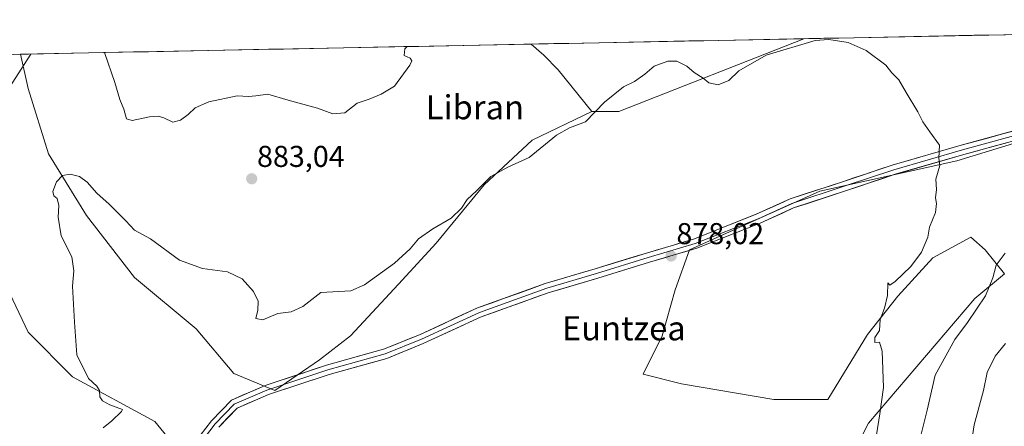
# Model space of a CAD drawing. Units: metres. Extents: x 634376 to 637825, y 4748252 to 4750633.
# Drawn here: x 635875 to 636203, y 4750472 to 4750607 of the extents above; entities that cross this region are included whole.
import ezdxf
from ezdxf.enums import TextEntityAlignment as Align

# ---------------------------------------------------------------- set-up
doc = ezdxf.new("R2010")
doc.units = ezdxf.units.M
doc.header["$MEASUREMENT"] = 0
for name, color, linetype, lineweight in [('Carátula', 7, 'Continuous', 5), ('Curva de nivel normal', 36, 'Continuous', 0), ('Layer 0', 7, 'Continuous', 0), ('Matorral CxS', 135, 'Continuous', 0), ('Municipio CxS', 142, 'Continuous', 0), ('Pastizal CxS', 92, 'Continuous', 0), ('Prado CxS', 92, 'Continuous', 0), ('Punto de cota en terreno', 7, 'Continuous', 0), ('Rótulo de punto de cota en terreno', 19, 'Continuous', 0), ('Tendido', 6, 'Continuous', 0), ('Texto cartográfico', 19, 'Continuous', 0)]:
    doc.layers.add(name, color=color, linetype=linetype, lineweight=lineweight)
doc.styles.add('Arial', font='txt', dxfattribs={"height": 0.2})

# ---------------------------------------------------------------- blocks, each defined once
blk = doc.blocks.new('*U150')
at = {"layer": 'Matorral CxS', "color": 135, "linetype": 'Continuous', "lineweight": 0}
blk.add_polyline3d([(636074.75, 4750576.47, 879.05), (636065.75, 4750576.47, 879.67), (636054.53, 4750590.33, 881.93), (636049.8, 4750595.15, 883.08), (636045.6, 4750598.86, 883.94), (636136.19, 4750600.66, 879.83), (636074.75, 4750576.47, 879.05)], close=True, dxfattribs=at)
blk = doc.blocks.new('*U156')
at = {"layer": 'Matorral CxS', "color": 135, "linetype": 'Continuous', "lineweight": 0}
blk.add_polyline3d([(636065.75, 4750576.47, 879.67), (636074.75, 4750576.47, 879.05), (636136.19, 4750600.66, 879.83)], dxfattribs=at)
blk = doc.blocks.new('*U161')
at = {"layer": 'Prado CxS', "color": 92, "linetype": 'Continuous', "lineweight": 0}
blk.add_polyline3d([(636065.75, 4750576.47, 879.67), (636074.75, 4750576.47, 879.05), (636136.19, 4750600.66, 879.83)], dxfattribs=at)
blk = doc.blocks.new('*U176')
at = {"layer": 'Curva de nivel normal', "color": 36, "linetype": 'Continuous', "lineweight": 0}
blk.add_polyline3d([(635903.73, 4750596.06, 885), (635907.06, 4750586.16, 885), (635908.8, 4750580.46, 885), (635910.12, 4750577.24, 885), (635910.97, 4750574.02, 885), (635912.87, 4750573.43, 885), (635918.65, 4750574.66, 885), (635921.54, 4750574.93, 885), (635923.4, 4750574.42, 885), (635926.42, 4750572.98, 885), (635928.98, 4750573.58, 885), (635931.52, 4750575.44, 885), (635933.83, 4750577.67, 885), (635938.38, 4750579.64, 885), (635947.81, 4750581.66, 885), (635951.55, 4750581.47, 885), (635953.96, 4750581.64, 885), (635957.98, 4750582.21, 885), (635964.71, 4750580.27, 885), (635974.53, 4750577.57, 885), (635979.57, 4750575.72, 885), (635983.61, 4750576.05, 885), (635987.65, 4750579.26, 885), (635991.65, 4750580.57, 885), (635995.65, 4750582.23, 885), (636000.13, 4750584.92, 885), (636005.25, 4750591.91, 885), (636005.85, 4750593.27, 885), (636005.33, 4750594.23, 885), (636003.36, 4750595.03, 885), (636003.56, 4750597.32, 885), (636004.34, 4750598.05, 885)], dxfattribs=at)
blk = doc.blocks.new('*U192')
at = {"layer": 'Curva de nivel normal', "color": 36, "linetype": 'Continuous', "lineweight": 0}
blk.add_polyline3d([(635903.25, 4750471.42, 880), (635906.11, 4750473.75, 880), (635909.31, 4750476.85, 880), (635909.68, 4750477.45, 880), (635905.5, 4750479.03, 880), (635902.96, 4750480.33, 880), (635902.16, 4750481.68, 880), (635902.06, 4750483.77, 880), (635901.11, 4750485.21, 880), (635898.37, 4750487.81, 880), (635894.5, 4750495.6, 880), (635893.68, 4750506.45, 880), (635892.99, 4750518.42, 880), (635893.49, 4750523.59, 880), (635892.84, 4750528.16, 880), (635889.22, 4750535.18, 880), (635888.26, 4750541.41, 880), (635888.52, 4750545.24, 880), (635887.97, 4750547.56, 880), (635886.81, 4750548.49, 880), (635886.5, 4750549.92, 880), (635887.74, 4750553.11, 880), (635889.73, 4750555.25, 880), (635892.3, 4750555.7, 880), (635895.4, 4750554.93, 880), (635897.91, 4750553.03, 880), (635901.17, 4750549.3, 880), (635905.23, 4750545.67, 880), (635910.74, 4750540.18, 880), (635913.64, 4750537.08, 880), (635918.98, 4750534.13, 880), (635928.67, 4750527.07, 880), (635936.32, 4750524.27, 880), (635944.61, 4750523.2, 880), (635949.49, 4750520.9, 880), (635953.18, 4750516.66, 880), (635954.78, 4750513.43, 880), (635954.64, 4750510.51, 880), (635954.05, 4750507.67, 880), (635956.28, 4750507.21, 880), (635961.36, 4750509.37, 880), (635965.7, 4750509.9, 880), (635969.63, 4750511.69, 880), (635975.65, 4750516.33, 880), (635985.6, 4750516.85, 880), (635990.13, 4750518.89, 880), (636000.1, 4750526.11, 880), (636005.32, 4750530.9, 880), (636008.12, 4750534.15, 880), (636012.86, 4750537.48, 880), (636018.95, 4750541.04, 880), (636022.37, 4750544.35, 880), (636024.32, 4750547.25, 880), (636027.33, 4750550.09, 880), (636032.16, 4750554.89, 880), (636037.77, 4750558.02, 880), (636044.85, 4750561.22, 880), (636054.03, 4750568.58, 880), (636058.32, 4750571, 880), (636063.65, 4750573.03, 880), (636069.9, 4750579.54, 880), (636076.31, 4750584.64, 880), (636079.9, 4750586.49, 880), (636083.36, 4750588.86, 880), (636086.48, 4750591.51, 880), (636091.03, 4750593.21, 880), (636094, 4750593.17, 880), (636097.28, 4750591.58, 880), (636099.74, 4750589.46, 880), (636102.74, 4750587.51, 880), (636104.62, 4750586.03, 880), (636107.74, 4750585.31, 880), (636111.32, 4750586.77, 880), (636114.65, 4750590.03, 880), (636123.65, 4750595.24, 880), (636140, 4750600.05, 880), (636144.5, 4750600.37, 880), (636150.96, 4750599.4, 880), (636156.94, 4750596.79, 880), (636163.52, 4750591.82, 880), (636165.48, 4750589.33, 880), (636167.76, 4750587.04, 880), (636170.24, 4750582.75, 880), (636174.13, 4750576.39, 880), (636175.74, 4750573.04, 880), (636178.1, 4750569.68, 880), (636181.36, 4750565.29, 880), (636181.07, 4750560.95, 880), (636181.4, 4750558.55, 880), (636180.07, 4750553.94, 880), (636180.36, 4750550.51, 880), (636179.97, 4750547.74, 880), (636180.31, 4750545.93, 880), (636180.01, 4750542.88, 880), (636178.06, 4750538.09, 880), (636177.41, 4750534.75, 880), (636175.3, 4750529.75, 880), (636171.82, 4750525.01, 880), (636166.63, 4750519.95, 880), (636164.77, 4750518.8, 880), (636164.11, 4750519.58, 880), (636164.02, 4750515.36, 880), (636163.08, 4750511.16, 880), (636161.61, 4750507.36, 880), (636161.43, 4750503.75, 880), (636159.86, 4750501.4, 880), (636159.86, 4750499.78, 880), (636161.4, 4750499.81, 880), (636162.3, 4750496.86, 880), (636162.7, 4750484.75, 880), (636161.46, 4750476, 880), (636160.34, 4750469.06, 880)], dxfattribs=at)
blk = doc.blocks.new('5PATER')
at = {"layer": 'Carátula', "linetype": 'Continuous', "lineweight": 5}
h = blk.add_hatch(color=250, dxfattribs=at)
edge = h.paths.add_edge_path()
edge.add_ellipse((0, 0.01), major_axis=(-1.33, -1.34), ratio=0.999422, start_angle=0, end_angle=360)

msp = doc.modelspace()

# ---------------------------------------------------------------- linework, layer by layer
at = {"layer": 'Curva de nivel normal', "color": 36, "linetype": 'Continuous', "lineweight": 0}
for points in [[(636174.69, 4750467.1, 885), (636177.26, 4750477.28, 885), (636179.85, 4750488.83, 885), (636186.44, 4750500.69, 885), (636190.65, 4750506.36, 885), (636196.58, 4750515.26, 885), (636199.03, 4750521.24, 885), (636200.2, 4750525.42, 885), (636203.12, 4750529.46, 885)], [(636203.47, 4750383.75, 890), (636201.65, 4750383.71, 890), (636199.73, 4750383.03, 890), (636198.42, 4750384.08, 890), (636197.79, 4750387.81, 890), (636196, 4750391.77, 890), (636196.27, 4750399.37, 890), (636196.35, 4750411.12, 890), (636195.15, 4750424.92, 890), (636193.64, 4750430.41, 890), (636192.49, 4750439.02, 890), (636191.28, 4750446.25, 890), (636191.15, 4750461.42, 890), (636192.87, 4750472.42, 890), (636195.95, 4750483.75, 890), (636197.21, 4750489.78, 890), (636199.81, 4750495.2, 890), (636203.27, 4750499.45, 890)]]:
    msp.add_polyline3d(points, dxfattribs=at)
at = {"layer": 'Layer 0', "linetype": 'Continuous', "lineweight": 0}
for points in [[(635935.46, 4750468.82), (635939.26, 4750473.73), (635945.9, 4750480.59), (635957.05, 4750485.4), (635977.47, 4750492.21), (635996.48, 4750497.49), (636008.42, 4750502.31), (636027.71, 4750511.21), (636050.26, 4750519.29), (636066.8, 4750524.17), (636083.94, 4750529.46), (636099.55, 4750534.1), (636120.4, 4750542.32), (636131.66, 4750547.41), (636149.1, 4750553.16), (636165.64, 4750558.67), (636188.54, 4750565.24), (636211.61, 4750571.59)], [(636212.04, 4750570.05), (636188.97, 4750563.7), (636166.11, 4750557.14), (636149.6, 4750551.64), (636132.25, 4750545.92), (636121.03, 4750540.84), (636100.07, 4750532.59), (636084.41, 4750527.93), (636067.26, 4750522.64), (636050.75, 4750517.77), (636028.32, 4750509.73), (636009.06, 4750500.84), (635996.99, 4750495.97), (635977.94, 4750490.68), (635957.62, 4750483.9), (635946.83, 4750479.25), (635940.48, 4750472.69), (635936.88, 4750468.03)], [(636212.48, 4750568.51), (636189.41, 4750562.16), (636166.59, 4750555.61), (636150.11, 4750550.12), (636132.83, 4750544.43), (636121.65, 4750539.37), (636100.59, 4750531.07), (636084.87, 4750526.4), (636067.73, 4750521.11), (636051.25, 4750516.25), (636028.92, 4750508.24), (636009.69, 4750499.37), (635997.51, 4750494.45), (635978.41, 4750489.15), (635958.19, 4750482.41), (635947.75, 4750477.9), (635941.69, 4750471.64)]]:
    msp.add_lwpolyline(points, dxfattribs=at)
for points in [[(635937.36, 4750471.27, 875.09), (635939.26, 4750473.73, 875.12), (635942.58, 4750477.16, 874.95), (635945.9, 4750480.59, 875.48), (635949.61, 4750482.19, 875.56), (635953.33, 4750483.8, 875.62), (635957.05, 4750485.4, 875.69), (635961.13, 4750486.76, 875.79), (635965.22, 4750488.12, 875.89), (635969.3, 4750489.48, 876.04), (635973.39, 4750490.85, 876.14), (635977.47, 4750492.21, 876.21), (635982.22, 4750493.53, 876.42), (635986.97, 4750494.85, 876.7), (635991.72, 4750496.17, 876.9), (635996.48, 4750497.49, 877.11), (636000.46, 4750499.09, 877.24), (636004.44, 4750500.7, 877.32), (636008.42, 4750502.31, 877.34), (636012.28, 4750504.09, 877.45), (636016.14, 4750505.87, 877.45), (636019.99, 4750507.65, 877.46), (636023.85, 4750509.43, 877.54), (636027.71, 4750511.21, 877.55), (636032.22, 4750512.83, 877.52), (636036.73, 4750514.44, 877.57), (636041.24, 4750516.06, 877.55), (636045.75, 4750517.68, 877.54), (636050.26, 4750519.29, 877.57), (636054.39, 4750520.51, 877.57), (636058.53, 4750521.73, 877.57), (636062.67, 4750522.95, 877.6), (636066.8, 4750524.17, 877.58), (636071.09, 4750525.49, 877.63), (636075.37, 4750526.82, 877.73), (636079.66, 4750528.14, 877.79), (636083.94, 4750529.46, 877.84), (636087.85, 4750530.62, 877.88), (636091.75, 4750531.78, 877.89), (636095.65, 4750532.94, 877.96), (636099.55, 4750534.1, 878.02), (636103.72, 4750535.74, 878.18), (636107.89, 4750537.39, 878.29), (636112.06, 4750539.03, 878.35), (636116.23, 4750540.67, 878.5), (636120.4, 4750542.32, 878.52), (636124.16, 4750544.02, 878.54), (636127.91, 4750545.72, 878.61), (636131.66, 4750547.41, 878.64), (636136.02, 4750548.85, 878.7), (636140.38, 4750550.29, 878.79), (636144.74, 4750551.72, 878.89), (636149.1, 4750553.16, 878.97), (636153.23, 4750554.53, 879.04), (636157.37, 4750555.91, 879.14), (636161.5, 4750557.29, 879.28), (636165.64, 4750558.67, 879.42), (636170.22, 4750559.98, 879.57), (636174.8, 4750561.3, 879.7), (636179.38, 4750562.61, 879.85), (636183.96, 4750563.93, 880.03), (636188.54, 4750565.24, 880.26), (636193.15, 4750566.51, 880.45), (636197.77, 4750567.78, 880.61), (636202.38, 4750569.05, 880.89), (636206.99, 4750570.32, 881.19)], [(636203.25, 4750565.97, 880.99), (636198.64, 4750564.7, 880.79), (636194.02, 4750563.43, 880.57), (636189.41, 4750562.16, 880.35), (636184.84, 4750560.85, 880.13), (636180.28, 4750559.54, 879.9), (636175.71, 4750558.23, 879.75), (636171.15, 4750556.92, 879.6), (636166.59, 4750555.61, 879.44), (636162.47, 4750554.24, 879.31), (636158.35, 4750552.86, 879.19), (636154.23, 4750551.49, 879.08), (636150.11, 4750550.12, 878.98), (636145.79, 4750548.7, 878.89), (636141.47, 4750547.27, 878.79), (636137.15, 4750545.85, 878.71), (636132.83, 4750544.43, 878.69), (636129.1, 4750542.74, 878.59), (636125.38, 4750541.05, 878.45), (636121.65, 4750539.37, 878.49), (636117.44, 4750537.71, 878.39), (636113.23, 4750536.05, 878.29), (636109.02, 4750534.39, 878.27), (636104.81, 4750532.73, 878.12), (636100.59, 4750531.07, 878.05), (636096.66, 4750529.9, 878.02), (636092.73, 4750528.74, 877.97), (636088.8, 4750527.57, 877.87), (636084.87, 4750526.4, 877.77), (636080.59, 4750525.08, 877.7), (636076.3, 4750523.75, 877.64), (636072.01, 4750522.43, 877.52), (636067.73, 4750521.11, 877.41), (636063.61, 4750519.89, 877.36), (636059.49, 4750518.68, 877.36), (636055.37, 4750517.46, 877.39), (636051.25, 4750516.25, 877.34), (636046.78, 4750514.65, 877.36), (636042.32, 4750513.05, 877.35), (636037.85, 4750511.45, 877.33), (636033.39, 4750509.85, 877.31), (636028.92, 4750508.24, 877.36), (636025.08, 4750506.47, 877.31), (636021.23, 4750504.69, 877.2), (636017.38, 4750502.92, 877.3), (636013.54, 4750501.14, 877.27), (636009.69, 4750499.37, 877.24), (636005.63, 4750497.73, 877.23), (636001.57, 4750496.09, 877.2), (635997.51, 4750494.45, 877.06), (635992.73, 4750493.12, 876.83), (635987.96, 4750491.8, 876.58), (635983.18, 4750490.47, 876.27), (635978.41, 4750489.15, 876.11), (635974.36, 4750487.8, 875.98), (635970.32, 4750486.45, 875.77), (635966.28, 4750485.1, 875.71), (635962.23, 4750483.76, 875.65), (635958.19, 4750482.41, 875.56), (635954.71, 4750480.91, 875.47), (635951.23, 4750479.41, 875.42), (635947.75, 4750477.9, 875.36), (635944.72, 4750474.77, 875.19), (635941.69, 4750471.64, 875.07)]]:
    msp.add_polyline3d(points, dxfattribs=at)
at = {"layer": 'Matorral CxS', "color": 135, "linetype": 'Continuous', "lineweight": 0}
for points in [[(636136.19, 4750600.66, 879.83), (636045.6, 4750598.86, 883.94)], [(636045.6, 4750598.86, 883.94), (636049.8, 4750595.15, 883.08), (636054.53, 4750590.33, 881.93), (636065.75, 4750576.47, 879.67)], [(636148.08, 4750454.21, 878.68), (636157.76, 4750472.88, 880.34), (636193.07, 4750514.39, 886), (636202.89, 4750522.57, 887.41), (636196.56, 4750530.47, 884.58), (636191.8, 4750534.7, 882.6), (636179.1, 4750527.82, 881.37), (636167.46, 4750515.13, 880.97), (636157.41, 4750502.43, 879.9), (636144.18, 4750480.74, 878.53), (636126.19, 4750480.74, 876.47), (636095.51, 4750486.03, 876.37), (636082.81, 4750489.21, 876.8), (636089.16, 4750501.9, 877.34), (636093.39, 4750517.25, 877.73), (636098.16, 4750530.47, 878.13), (636141.54, 4750550.04, 878.94), (636187.04, 4750560.09, 880.9), (636268.51, 4750584.96, 884.36)], [(636268.51, 4750584.96, 884.36), (636187.04, 4750560.09, 880.9), (636141.54, 4750550.04, 878.94), (636098.16, 4750530.47, 878.13), (636093.39, 4750517.25, 877.73), (636089.16, 4750501.9, 877.34), (636082.81, 4750489.21, 876.8), (636095.51, 4750486.03, 876.37), (636126.19, 4750480.74, 876.47), (636144.18, 4750480.74, 878.53), (636157.41, 4750502.43, 879.9), (636167.46, 4750515.13, 880.97), (636179.1, 4750527.82, 881.37), (636191.8, 4750534.7, 882.6), (636196.56, 4750530.47, 884.58), (636202.89, 4750522.57, 887.41), (636193.07, 4750514.39, 886), (636157.76, 4750472.88, 880.34), (636148.08, 4750454.21, 878.68)]]:
    msp.add_polyline3d(points, dxfattribs=at)
at = {"layer": 'Municipio CxS', "color": 142, "linetype": 'Continuous', "lineweight": 0}
msp.add_polyline3d([(635873.42, 4750595.46, 881.19), (635878.41, 4750595.55, 881.66), (635883.4, 4750595.65, 882.02), (635888.39, 4750595.75, 882.55), (635893.38, 4750595.85, 883.27), (635898.37, 4750595.95, 884.12), (635903.36, 4750596.05, 884.9), (635908.35, 4750596.15, 885.56), (635913.34, 4750596.25, 886.13), (635918.33, 4750596.34, 886.57), (635923.32, 4750596.44, 886.89), (635928.31, 4750596.54, 886.94), (635933.3, 4750596.64, 886.63), (635938.29, 4750596.74, 886.3), (635943.28, 4750596.84, 886.21), (635948.27, 4750596.94, 886.45), (635953.26, 4750597.04, 886.88), (635958.25, 4750597.13, 887.23), (635963.24, 4750597.23, 887.5), (635968.23, 4750597.33, 887.67), (635973.22, 4750597.43, 887.94), (635978.21, 4750597.53, 888), (635983.2, 4750597.63, 888.06), (635988.19, 4750597.73, 887.85), (635993.18, 4750597.83, 887.29), (635998.17, 4750597.92, 886.61), (636003.16, 4750598.02, 885.47), (636008.15, 4750598.12, 884.58), (636013.14, 4750598.22, 884.34), (636018.13, 4750598.32, 884.24), (636023.12, 4750598.42, 884.13), (636028.11, 4750598.52, 883.98), (636033.1, 4750598.62, 883.83), (636038.09, 4750598.71, 883.76), (636043.08, 4750598.81, 883.85), (636048.07, 4750598.91, 884.1), (636053.06, 4750599.01, 884.11), (636058.05, 4750599.11, 883.79), (636063.04, 4750599.21, 883.74), (636068.03, 4750599.31, 883.73), (636073.02, 4750599.41, 883.25), (636078.01, 4750599.51, 882.31), (636083, 4750599.6, 881.5), (636087.99, 4750599.7, 881.09), (636092.98, 4750599.8, 881.01), (636097.97, 4750599.9, 881.44), (636102.96, 4750600, 881.47), (636107.95, 4750600.1, 881.06), (636112.94, 4750600.2, 880.98), (636117.93, 4750600.3, 880.75), (636122.92, 4750600.39, 880.59), (636127.91, 4750600.49, 880.43), (636132.9, 4750600.59, 880.26), (636137.89, 4750600.69, 880.15), (636142.88, 4750600.79, 880.02), (636147.87, 4750600.89, 880.02), (636152.86, 4750600.99, 880.1), (636157.85, 4750601.09, 880.22), (636162.84, 4750601.18, 880.3), (636167.83, 4750601.28, 880.42), (636172.82, 4750601.38, 880.56), (636177.81, 4750601.48, 880.71), (636182.8, 4750601.58, 880.88), (636187.79, 4750601.68, 881.05), (636192.78, 4750601.78, 881.25), (636197.77, 4750601.88, 881.49), (636202.76, 4750601.97, 881.74), (636207.75, 4750602.07, 881.95)], dxfattribs=at)
at = {"layer": 'Pastizal CxS', "color": 92, "linetype": 'Continuous', "lineweight": 0}
msp.add_polyline3d([(635960.37, 4750483.74, 875.47), (635946.69, 4750489.44, 875.92), (635934.14, 4750504.27, 878.87), (635913.62, 4750521.37, 878.67), (635897.65, 4750541.9, 879.16), (635885.11, 4750562.42, 880.24), (635878.27, 4750584.09, 881.27), (635875.73, 4750595.5, 881.63), (636045.6, 4750598.86, 883.94), (636049.8, 4750595.15, 883.08), (636054.53, 4750590.33, 881.93), (636065.75, 4750576.47, 879.67), (636045.9, 4750566.98, 879.76), (636029.93, 4750552.16, 879.08), (636013.97, 4750532.77, 878.17), (636001.42, 4750519.09, 877.65), (635985.46, 4750501.98, 877.1), (635975.2, 4750494, 876.25), (635960.37, 4750483.74, 875.47)], close=True, dxfattribs=at)
for points in [[(636045.6, 4750598.86, 883.94), (635875.73, 4750595.5, 881.63)], [(636045.6, 4750598.86, 883.94), (636049.8, 4750595.15, 883.08), (636054.53, 4750590.33, 881.93), (636065.75, 4750576.47, 879.67)], [(635875.73, 4750595.5, 881.63), (635878.27, 4750584.09, 881.27), (635885.11, 4750562.42, 880.24), (635897.65, 4750541.9, 879.16), (635913.62, 4750521.37, 878.67), (635934.14, 4750504.27, 878.87), (635946.69, 4750489.44, 875.92), (635960.37, 4750483.74, 875.47), (635975.2, 4750494, 876.25), (635985.46, 4750501.98, 877.1), (636001.42, 4750519.09, 877.65), (636013.97, 4750532.77, 878.17), (636029.93, 4750552.16, 879.08), (636045.9, 4750566.98, 879.76), (636065.75, 4750576.47, 879.67)], [(635869.14, 4750522.51, 881.83), (635878.26, 4750503.13, 881.53), (635893.09, 4750488.3, 880.4), (635920.46, 4750473.48, 876.37), (635931.37, 4750460.08, 875)], [(636131.52, 4750296.82, 868.82), (636116.24, 4750303.67, 870.2), (636103.41, 4750314.57, 869.02), (636093.79, 4750327.4, 869.17), (636081.6, 4750350.49, 869.76), (636069.42, 4750367.17, 869.93), (636056.59, 4750375.51, 870.18), (636029.65, 4750376.15, 870.77), (636002.06, 4750382.57, 871.81), (635993.72, 4750387.7, 871.96), (635981.44, 4750380.76, 875.56), (635972.04, 4750392.29, 875.11), (635959.45, 4750414.56, 874.95), (635945.89, 4750433.93, 874.58), (635931.37, 4750460.08, 875), (635920.46, 4750473.48, 876.37), (635893.09, 4750488.3, 880.4), (635878.26, 4750503.13, 881.53), (635869.14, 4750522.51, 881.83)]]:
    msp.add_polyline3d(points, dxfattribs=at)
at = {"layer": 'Prado CxS', "color": 92, "linetype": 'Continuous', "lineweight": 0}
for points in [[(635840.3, 4750594.8, 882.68), (635875.73, 4750595.5, 881.63), (635878.27, 4750584.09, 881.27), (635885.11, 4750562.42, 880.24), (635897.65, 4750541.9, 879.16), (635913.62, 4750521.37, 878.67), (635934.14, 4750504.27, 878.87), (635946.69, 4750489.44, 875.92), (635960.37, 4750483.74, 875.47), (635975.2, 4750494, 876.25), (635985.46, 4750501.98, 877.1), (636001.42, 4750519.09, 877.65), (636013.97, 4750532.77, 878.17), (636029.93, 4750552.16, 879.08), (636045.9, 4750566.98, 879.76), (636065.75, 4750576.47, 879.67), (636074.75, 4750576.47, 879.05), (636136.19, 4750600.66, 879.83), (636455.02, 4750606.97, 867.18)], [(636455.02, 4750606.97, 867.18), (636136.19, 4750600.66, 879.83)], [(635875.73, 4750595.5, 881.63), (635840.3, 4750594.8, 882.68)], [(635875.73, 4750595.5, 881.63), (635878.27, 4750584.09, 881.27), (635885.11, 4750562.42, 880.24), (635897.65, 4750541.9, 879.16), (635913.62, 4750521.37, 878.67), (635934.14, 4750504.27, 878.87), (635946.69, 4750489.44, 875.92), (635960.37, 4750483.74, 875.47), (635975.2, 4750494, 876.25), (635985.46, 4750501.98, 877.1), (636001.42, 4750519.09, 877.65), (636013.97, 4750532.77, 878.17), (636029.93, 4750552.16, 879.08), (636045.9, 4750566.98, 879.76), (636065.75, 4750576.47, 879.67)], [(636268.51, 4750584.96, 884.36), (636187.04, 4750560.09, 880.9), (636141.54, 4750550.04, 878.94), (636098.16, 4750530.47, 878.13), (636093.39, 4750517.25, 877.73), (636089.16, 4750501.9, 877.34), (636082.81, 4750489.21, 876.8), (636095.51, 4750486.03, 876.37), (636126.19, 4750480.74, 876.47), (636144.18, 4750480.74, 878.53), (636157.41, 4750502.43, 879.9), (636167.46, 4750515.13, 880.97), (636179.1, 4750527.82, 881.37), (636191.8, 4750534.7, 882.6), (636196.56, 4750530.47, 884.58), (636202.89, 4750522.57, 887.41), (636193.07, 4750514.39, 886), (636157.76, 4750472.88, 880.34), (636148.08, 4750454.21, 878.68)], [(636268.51, 4750584.96, 884.36), (636187.04, 4750560.09, 880.9), (636141.54, 4750550.04, 878.94), (636098.16, 4750530.47, 878.13), (636093.39, 4750517.25, 877.73), (636089.16, 4750501.9, 877.34), (636082.81, 4750489.21, 876.8), (636095.51, 4750486.03, 876.37), (636126.19, 4750480.74, 876.47), (636144.18, 4750480.74, 878.53), (636157.41, 4750502.43, 879.9), (636167.46, 4750515.13, 880.97), (636179.1, 4750527.82, 881.37), (636191.8, 4750534.7, 882.6), (636196.56, 4750530.47, 884.58), (636202.89, 4750522.57, 887.41), (636193.07, 4750514.39, 886), (636157.76, 4750472.88, 880.34), (636148.08, 4750454.21, 878.68)], [(635931.37, 4750460.08, 875), (635920.46, 4750473.48, 876.37), (635893.09, 4750488.3, 880.4), (635878.26, 4750503.13, 881.53), (635869.14, 4750522.51, 881.83)], [(636131.52, 4750296.82, 868.82), (636116.24, 4750303.67, 870.2), (636103.41, 4750314.57, 869.02), (636093.79, 4750327.4, 869.17), (636081.6, 4750350.49, 869.76), (636069.42, 4750367.17, 869.93), (636056.59, 4750375.51, 870.18), (636029.65, 4750376.15, 870.77), (636002.06, 4750382.57, 871.81), (635993.72, 4750387.7, 871.96), (635981.44, 4750380.76, 875.56), (635972.04, 4750392.29, 875.11), (635959.45, 4750414.56, 874.95), (635945.89, 4750433.93, 874.58), (635931.37, 4750460.08, 875), (635920.46, 4750473.48, 876.37), (635893.09, 4750488.3, 880.4), (635878.26, 4750503.13, 881.53), (635869.14, 4750522.51, 881.83)]]:
    msp.add_polyline3d(points, dxfattribs=at)
at = {"layer": 'Tendido', "color": 6, "linetype": 'Continuous', "lineweight": 0}
msp.add_polyline3d([(635879.15, 4750595.57, 881.7), (635842.28, 4750538.42, 887.46), (635798.95, 4750475.23, 896.22), (635773.26, 4750427.54, 896.78)], dxfattribs=at)

# ---------------------------------------------------------------- block references
at = {"layer": 'Curva de nivel normal', "color": 36, "linetype": 'Continuous', "lineweight": 0}
for name in ['*U192', '*U176']:
    msp.add_blockref(name, (0, 0), dxfattribs=at)
at = {"layer": 'Matorral CxS', "color": 135, "linetype": 'Continuous', "lineweight": 0}
for name in ['*U150', '*U156']:
    msp.add_blockref(name, (0, 0), dxfattribs=at)
at = {"layer": 'Prado CxS', "color": 92, "linetype": 'Continuous', "lineweight": 0}
msp.add_blockref('*U161', (0, 0), dxfattribs=at)
at = {"layer": 'Punto de cota en terreno', "linetype": 'Continuous', "lineweight": 0}
for p in [(635952.63, 4750554.11, 883.04), (636092.09, 4750528.45, 878.02)]:
    msp.add_blockref('5PATER', p, dxfattribs=at)

# ---------------------------------------------------------------- texts
at = {"layer": 'Rótulo de punto de cota en terreno', "color": 19, "linetype": 'Continuous', "lineweight": 0, "style": 'Arial'}
for s, p in [('883,04', (635954.39, 4750555.87)), ('878,02', (636093.85, 4750530.21))]:
    msp.add_text(s, height=7, dxfattribs=at).set_placement(p, align=Align.BOTTOM_LEFT)
at = {"layer": 'Texto cartográfico', "color": 19, "linetype": 'Continuous', "lineweight": 0, "style": 'Arial'}
for s, p in [('Libran', (636026.84, 4750577.88)), ('Euntzea', (636076.36, 4750504.45))]:
    msp.add_text(s, height=8, dxfattribs=at).set_placement(p, align=Align.MIDDLE_CENTER)

doc.saveas('drawing.dxf')
